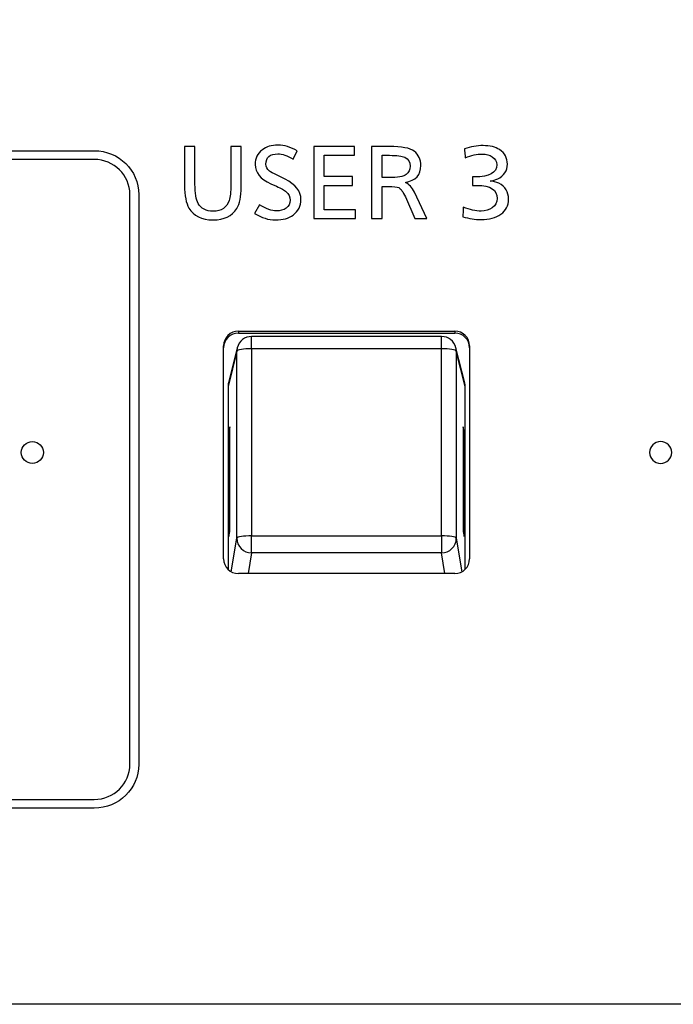
# Model space of a CAD drawing. Units: millimetres. Extents: x 0 to 298, y 0 to 210.
# Drawn here: x 203 to 209, y 18 to 27 of the extents above; entities that cross this region are included whole.
import ezdxf

# ---------------------------------------------------------------- set-up
doc = ezdxf.new("R2010")
doc.units = ezdxf.units.MM
doc.layers.add('1', color=7, linetype='CONTINUOUS')
doc.layers.add('2', color=7, linetype='CONTINUOUS')

msp = doc.modelspace()

# ---------------------------------------------------------------- linework, layer by layer
at = {"layer": '1', "color": 80, "linetype": 'Continuous'}
for p, q in [((204.8916, 24.0378), (206.7166, 24.0378)), ((204.8916, 24.0213), (206.7166, 24.0213)), ((206.6048, 23.993), (205.0033, 23.993)), ((204.7666, 22.1174), (204.7666, 23.9147)), ((206.8416, 23.9147), (206.8416, 22.1174)), ((204.8821, 23.8984), (204.8077, 23.6018)), ((206.8004, 23.6018), (206.726, 23.8984)), ((204.8041, 23.5722), (204.8041, 22.0295)), ((206.8041, 22.0295), (206.8041, 23.5722)), ((204.8202, 23.2323), (204.8115, 23.1894)), ((204.8115, 23.1894), (204.8115, 22.3059)), ((204.8115, 23.1894), (204.8202, 23.1891)), ((204.8202, 22.3488), (204.8202, 23.2323)), ((206.7966, 23.1894), (206.788, 23.2323)), ((206.788, 23.2323), (206.788, 22.3488)), ((206.7966, 23.1894), (206.788, 23.1891)), ((206.7966, 22.3059), (206.7966, 23.1894)), ((204.8115, 22.3059), (204.8202, 22.3488)), ((206.788, 22.3488), (206.7966, 22.3059)), ((206.7166, 21.9943), (204.8916, 21.9943))]:
    msp.add_line(p, q, dxfattribs=at)
at = {"layer": '1', "color": 51, "linetype": 'Continuous'}
for p, q in [((204.8916, 24.0378), (204.8916, 24.0213)), ((205.0033, 23.8897), (205.0033, 23.993)), ((206.6048, 23.8897), (206.6048, 23.993)), ((206.7166, 24.0378), (206.7166, 24.0213)), ((204.8784, 23.8688), (204.8041, 23.5722)), ((204.8784, 22.2917), (204.8784, 23.8688)), ((205.0033, 23.8897), (205.0033, 22.3126)), ((206.6048, 23.8897), (205.0033, 23.8897)), ((206.6048, 22.3126), (206.6048, 23.8897)), ((206.7297, 23.8688), (206.7297, 22.2917)), ((206.8041, 23.5722), (206.7297, 23.8688)), ((204.8311, 22.0097), (204.8784, 22.2917)), ((205.0033, 22.3126), (206.6048, 22.3126)), ((205.0033, 22.1686), (205.0033, 22.3126)), ((206.6048, 22.3126), (206.6048, 22.1686)), ((206.7297, 22.2917), (206.777, 22.0097)), ((205.0033, 22.1686), (204.9741, 21.9943)), ((206.6048, 22.1686), (205.0033, 22.1686)), ((206.634, 21.9943), (206.6048, 22.1686))]:
    msp.add_line(p, q, dxfattribs=at)
at = {"layer": '1', "color": 80, "linetype": 'Continuous'}
for centre, start, end in [((205.0033, 23.868), 90, 165.92261), ((206.6048, 23.868), 14.07739, 90)]:
    msp.add_arc(centre, 0.125, start, end, dxfattribs=at)
for centre, major_axis, ratio, start_param, end_param in [((204.8916, 23.9147), (0.125, 0), 0.984808, 1.570796, 3.141593), ((204.8916, 23.8982), (0.125, 0), 0.984808, 1.570796, 3.141593), ((206.7166, 23.9147), (0.125, 0), 0.984808, 0, 1.570796), ((206.7166, 23.8982), (0.125, 0), 0.984808, 0, 1.570796), ((204.9291, 23.5721), (-0.125, 0.005), 0.98476, 6.080217, 6.322276), ((206.679, 23.5721), (-0.125, -0.005), 0.98476, 3.102502, 3.344561), ((204.8916, 22.1174), (0.125, 0), 0.984808, 3.141593, 4.712389), ((206.7166, 22.1174), (0.125, 0), 0.984808, 4.712389, 6.283185)]:
    msp.add_ellipse(centre, major_axis=major_axis, ratio=ratio, start_param=start_param, end_param=end_param, dxfattribs=at)
at = {"layer": '1', "color": 51, "linetype": 'Continuous'}
for centre, major_axis, ratio, start_param, end_param in [((205.0033, 23.868), (0.1212, -0.0304), 0.989666, 3.141573, 3.383632), ((205.0033, 23.868), (-0.125, 0), 0.173648, 4.712389, 6.248279), ((206.6048, 23.868), (-0.125, 0), 0.173648, 3.176499, 4.712389), ((206.6048, 23.868), (-0.1212, -0.0304), 0.989666, 2.899553, 3.141612), ((205.0033, 22.2909), (-0.125, 0), 0.173648, 4.712389, 6.248279), ((205.0033, 22.2909), (-0.1233, 0.0207), 0.977552, 0.163858, 1.733436), ((206.6048, 22.2909), (-0.125, 0), 0.173648, 3.176499, 4.712389), ((206.6048, 22.2909), (-0.1233, -0.0207), 0.977552, 1.408156, 2.977735)]:
    msp.add_ellipse(centre, major_axis=major_axis, ratio=ratio, start_param=start_param, end_param=end_param, dxfattribs=at)
at = {"layer": '2', "color": 7, "linetype": 'Continuous'}
for points, knots in [([(243.004, 26.143), (243.004, 26.5508), (242.6683, 26.8816), (242.254, 26.8816), (242.254, 26.8816), (197.5041, 26.8816), (197.5041, 26.8816), (195.7091, 26.8816), (194.2541, 28.3145), (194.2541, 30.0822), (194.2541, 30.0822), (194.2541, 53.6684), (194.2541, 53.6684), (194.2541, 54.0762), (193.9182, 54.407), (193.5041, 54.407), (193.5041, 54.407), (180.954, 54.407), (180.954, 54.407), (180.5398, 54.407), (180.204, 54.0762), (180.204, 53.6684), (180.204, 53.6684), (180.204, 19.1015), (180.204, 19.1015), (180.204, 18.6937), (180.5398, 18.3629), (180.954, 18.3629), (180.954, 18.3629), (242.254, 18.3629), (242.254, 18.3629), (242.6683, 18.3629), (243.004, 18.6937), (243.004, 19.1015), (243.004, 19.1015), (243.004, 26.143), (243.004, 26.143)], [0, 0, 0, 0, 0.083333, 0.083333, 0.083333, 0.166667, 0.166667, 0.166667, 0.25, 0.25, 0.25, 0.333333, 0.333333, 0.333333, 0.416667, 0.416667, 0.416667, 0.5, 0.5, 0.5, 0.583333, 0.583333, 0.583333, 0.666667, 0.666667, 0.666667, 0.75, 0.75, 0.75, 0.833333, 0.833333, 0.833333, 0.916667, 0.916667, 0.916667, 1, 1, 1, 1]), ([(204.9155, 25.5947), (204.9155, 25.5947), (204.9155, 25.2522), (204.9155, 25.2522), (204.9155, 25.1717), (204.9031, 25.112), (204.8784, 25.0729), (204.8379, 25.0081), (204.7712, 24.9758), (204.678, 24.9758), (204.581, 24.9758), (204.5132, 25.0092), (204.4747, 25.0757), (204.4501, 25.1186), (204.4377, 25.1812), (204.4377, 25.2639), (204.4377, 25.2639), (204.4377, 25.5947), (204.4377, 25.5947), (204.4377, 25.5947), (204.5255, 25.5947), (204.5255, 25.5947), (204.5255, 25.5947), (204.5255, 25.2763), (204.5255, 25.2763), (204.5255, 25.2), (204.5343, 25.1464), (204.5517, 25.1155), (204.577, 25.0712), (204.6189, 25.0491), (204.6777, 25.0491), (204.7483, 25.0491), (204.7938, 25.0796), (204.8141, 25.1406), (204.8231, 25.1681), (204.8277, 25.212), (204.8277, 25.2723), (204.8277, 25.2723), (204.8277, 25.5947), (204.8277, 25.5947), (204.8277, 25.5947), (204.9155, 25.5947), (204.9155, 25.5947)], [0, 0, 0, 0, 0.071429, 0.071429, 0.071429, 0.142857, 0.142857, 0.142857, 0.214286, 0.214286, 0.214286, 0.285714, 0.285714, 0.285714, 0.357143, 0.357143, 0.357143, 0.428571, 0.428571, 0.428571, 0.5, 0.5, 0.5, 0.571429, 0.571429, 0.571429, 0.642857, 0.642857, 0.642857, 0.714286, 0.714286, 0.714286, 0.785714, 0.785714, 0.785714, 0.857143, 0.857143, 0.857143, 0.928571, 0.928571, 0.928571, 1, 1, 1, 1]), ([(205.3884, 25.5583), (205.3884, 25.5583), (205.3529, 25.4879), (205.3529, 25.4879), (205.3029, 25.5178), (205.2603, 25.5327), (205.2251, 25.5327), (205.1579, 25.5327), (205.1243, 25.5039), (205.1243, 25.4463), (205.1243, 25.4234), (205.1342, 25.404), (205.1539, 25.388), (205.1636, 25.3801), (205.1848, 25.3681), (205.2177, 25.3518), (205.2177, 25.3518), (205.2847, 25.3187), (205.2847, 25.3187), (205.3746, 25.2741), (205.4196, 25.2171), (205.4196, 25.1476), (205.4196, 25.0931), (205.3973, 25.0494), (205.3529, 25.0163), (205.3167, 24.989), (205.2677, 24.9755), (205.2058, 24.9755), (205.1451, 24.9755), (205.0861, 24.9939), (205.0288, 25.0309), (205.0288, 25.0309), (205.0688, 25.1027), (205.0688, 25.1027), (205.1273, 25.0687), (205.1747, 25.0516), (205.211, 25.0516), (205.2439, 25.0516), (205.2716, 25.0594), (205.2943, 25.0751), (205.3166, 25.0903), (205.3277, 25.113), (205.3277, 25.1428), (205.3277, 25.1711), (205.3166, 25.1947), (205.2943, 25.214), (205.279, 25.2271), (205.2522, 25.2421), (205.2139, 25.2592), (205.2139, 25.2592), (205.1655, 25.2811), (205.1655, 25.2811), (205.0771, 25.3204), (205.0328, 25.375), (205.0328, 25.4444), (205.0328, 25.4955), (205.0531, 25.5365), (205.0937, 25.5674), (205.1272, 25.5931), (205.1713, 25.606), (205.2259, 25.606), (205.2779, 25.606), (205.3321, 25.5902), (205.3884, 25.5583)], [0, 0, 0, 0, 0.047619, 0.047619, 0.047619, 0.095238, 0.095238, 0.095238, 0.142857, 0.142857, 0.142857, 0.190476, 0.190476, 0.190476, 0.238095, 0.238095, 0.238095, 0.285714, 0.285714, 0.285714, 0.333333, 0.333333, 0.333333, 0.380952, 0.380952, 0.380952, 0.428571, 0.428571, 0.428571, 0.47619, 0.47619, 0.47619, 0.52381, 0.52381, 0.52381, 0.571429, 0.571429, 0.571429, 0.619048, 0.619048, 0.619048, 0.666667, 0.666667, 0.666667, 0.714286, 0.714286, 0.714286, 0.761905, 0.761905, 0.761905, 0.809524, 0.809524, 0.809524, 0.857143, 0.857143, 0.857143, 0.904762, 0.904762, 0.904762, 0.952381, 0.952381, 0.952381, 1, 1, 1, 1]), ([(205.871, 25.5947), (205.871, 25.5699), (205.871, 25.5452), (205.871, 25.5204), (205.7859, 25.5204), (205.7008, 25.5204), (205.6158, 25.5204), (205.6158, 25.4607), (205.6158, 25.401), (205.6158, 25.3413), (205.6949, 25.3413), (205.774, 25.3413), (205.8531, 25.3413), (205.8531, 25.3166), (205.8531, 25.2919), (205.8531, 25.2672), (205.774, 25.2672), (205.6949, 25.2672), (205.6158, 25.2672), (205.6158, 25.1986), (205.6158, 25.13), (205.6158, 25.0615), (205.7035, 25.0615), (205.7913, 25.0615), (205.8791, 25.0615), (205.8791, 25.0367), (205.8791, 25.0119), (205.8791, 24.9871), (205.762, 24.9871), (205.645, 24.9871), (205.5279, 24.9871), (205.5279, 25.1896), (205.5279, 25.3922), (205.5279, 25.5947), (205.6423, 25.5947), (205.7566, 25.5947), (205.871, 25.5947)], [0, 0, 0, 0, 0.025855, 0.025855, 0.025855, 0.113208, 0.113208, 0.113208, 0.175442, 0.175442, 0.175442, 0.256692, 0.256692, 0.256692, 0.282459, 0.282459, 0.282459, 0.363709, 0.363709, 0.363709, 0.4352, 0.4352, 0.4352, 0.525324, 0.525324, 0.525324, 0.551179, 0.551179, 0.551179, 0.671374, 0.671374, 0.671374, 0.882577, 0.882577, 0.882577, 1, 1, 1, 1]), ([(206.0157, 25.5947), (206.0157, 25.5947), (206.164, 25.5947), (206.164, 25.5947), (206.2701, 25.5947), (206.3399, 25.5816), (206.3735, 25.5554), (206.4117, 25.5254), (206.4309, 25.4851), (206.4309, 25.4343), (206.4309, 25.3557), (206.3871, 25.3083), (206.2999, 25.292), (206.3322, 25.2767), (206.3578, 25.249), (206.3769, 25.2089), (206.3769, 25.2089), (206.4813, 24.9871), (206.4813, 24.9871), (206.4813, 24.9871), (206.3797, 24.9871), (206.3797, 24.9871), (206.3797, 24.9871), (206.2999, 25.1691), (206.2999, 25.1691), (206.2805, 25.2134), (206.2619, 25.2399), (206.2438, 25.2483), (206.2304, 25.2548), (206.2006, 25.2581), (206.1547, 25.2581), (206.1547, 25.2581), (206.1036, 25.2581), (206.1036, 25.2581), (206.1036, 25.2581), (206.1036, 24.9871), (206.1036, 24.9871), (206.1036, 24.9871), (206.0157, 24.9871), (206.0157, 24.9871), (206.0157, 24.9871), (206.0157, 25.5947), (206.0157, 25.5947)], [0, 0, 0, 0, 0.071429, 0.071429, 0.071429, 0.142857, 0.142857, 0.142857, 0.214286, 0.214286, 0.214286, 0.285714, 0.285714, 0.285714, 0.357143, 0.357143, 0.357143, 0.428571, 0.428571, 0.428571, 0.5, 0.5, 0.5, 0.571429, 0.571429, 0.571429, 0.642857, 0.642857, 0.642857, 0.714286, 0.714286, 0.714286, 0.785714, 0.785714, 0.785714, 0.857143, 0.857143, 0.857143, 0.928571, 0.928571, 0.928571, 1, 1, 1, 1]), ([(206.7991, 25.5751), (206.8509, 25.5933), (206.903, 25.6023), (206.9554, 25.6023), (207.0136, 25.6023), (207.0601, 25.591), (207.0949, 25.5681), (207.1387, 25.5392), (207.1605, 25.4983), (207.1605, 25.4455), (207.1605, 25.3894), (207.1332, 25.3479), (207.0786, 25.3212), (207.0606, 25.3125), (207.0391, 25.3066), (207.014, 25.3037), (207.0413, 25.3025), (207.0656, 25.2963), (207.0872, 25.2851), (207.1425, 25.2569), (207.1702, 25.2119), (207.1702, 25.1501), (207.1702, 25.0962), (207.1487, 25.0541), (207.1061, 25.0239), (207.0631, 24.9938), (207.0072, 24.9787), (206.9387, 24.9787), (206.8884, 24.9787), (206.837, 24.9866), (206.7849, 25.0024), (206.7849, 25.0025), (206.788, 25.083), (206.788, 25.083), (206.8439, 25.0609), (206.8941, 25.0499), (206.9383, 25.0499), (206.9751, 25.0499), (207.0064, 25.0589), (207.032, 25.0772), (207.0606, 25.0971), (207.0749, 25.1237), (207.0749, 25.1567), (207.0749, 25.2299), (207.0187, 25.2665), (206.906, 25.2665), (206.8952, 25.2665), (206.8815, 25.2662), (206.8649, 25.2656), (206.865, 25.2656), (206.8649, 25.3391), (206.865, 25.3391), (206.8739, 25.3388), (206.8805, 25.3387), (206.8849, 25.3387), (207.0089, 25.3387), (207.0709, 25.373), (207.0709, 25.4416), (207.0709, 25.4693), (207.0582, 25.4915), (207.0331, 25.5082), (207.0103, 25.5237), (206.9816, 25.5313), (206.9468, 25.5313), (206.9039, 25.5313), (206.8567, 25.5209), (206.8053, 25.5003), (206.8054, 25.5003), (206.7991, 25.5751), (206.7991, 25.5751)], [0, 0, 0, 0, 0.043478, 0.043478, 0.043478, 0.086957, 0.086957, 0.086957, 0.130435, 0.130435, 0.130435, 0.173913, 0.173913, 0.173913, 0.217391, 0.217391, 0.217391, 0.26087, 0.26087, 0.26087, 0.304348, 0.304348, 0.304348, 0.347826, 0.347826, 0.347826, 0.391304, 0.391304, 0.391304, 0.434783, 0.434783, 0.434783, 0.478261, 0.478261, 0.478261, 0.521739, 0.521739, 0.521739, 0.565217, 0.565217, 0.565217, 0.608696, 0.608696, 0.608696, 0.652174, 0.652174, 0.652174, 0.695652, 0.695652, 0.695652, 0.73913, 0.73913, 0.73913, 0.782609, 0.782609, 0.782609, 0.826087, 0.826087, 0.826087, 0.869565, 0.869565, 0.869565, 0.913043, 0.913043, 0.913043, 0.956522, 0.956522, 0.956522, 1, 1, 1, 1]), ([(203.6764, 25.5594), (203.6764, 25.5594), (202.6839, 25.5594), (202.6839, 25.5594), (202.6839, 25.5594), (202.6839, 25.4856), (202.6839, 25.4856), (202.6839, 25.4856), (203.6764, 25.4856), (203.6764, 25.4856), (203.8419, 25.4856), (203.9764, 25.353), (203.9764, 25.19), (203.9764, 25.19), (203.9764, 20.3859), (203.9764, 20.3859), (203.9764, 20.2229), (203.8419, 20.0903), (203.6764, 20.0903), (203.6764, 20.0903), (196.0217, 20.0903), (196.0217, 20.0903), (195.8562, 20.0903), (195.7217, 20.2229), (195.7217, 20.3859), (195.7217, 20.3859), (195.7217, 25.19), (195.7217, 25.19), (195.7217, 25.353), (195.8562, 25.4856), (196.0217, 25.4856), (196.0217, 25.4856), (197.0249, 25.4856), (197.0249, 25.4856), (197.0249, 25.4856), (197.0249, 25.5594), (197.0249, 25.5594), (197.0249, 25.5594), (196.0217, 25.5594), (196.0217, 25.5594), (195.8148, 25.5594), (195.6467, 25.3936), (195.6467, 25.19), (195.6467, 25.19), (195.6467, 20.3859), (195.6467, 20.3859), (195.6467, 20.1823), (195.8148, 20.0165), (196.0217, 20.0165), (196.0217, 20.0165), (203.6764, 20.0165), (203.6764, 20.0165), (203.8832, 20.0165), (204.0514, 20.1823), (204.0514, 20.3859), (204.0514, 20.3859), (204.0514, 25.19), (204.0514, 25.19), (204.0514, 25.3936), (203.8832, 25.5594), (203.6764, 25.5594)], [0, 0, 0, 0, 0.05, 0.05, 0.05, 0.1, 0.1, 0.1, 0.15, 0.15, 0.15, 0.2, 0.2, 0.2, 0.25, 0.25, 0.25, 0.3, 0.3, 0.3, 0.35, 0.35, 0.35, 0.4, 0.4, 0.4, 0.45, 0.45, 0.45, 0.5, 0.5, 0.5, 0.55, 0.55, 0.55, 0.6, 0.6, 0.6, 0.65, 0.65, 0.65, 0.7, 0.7, 0.7, 0.75, 0.75, 0.75, 0.8, 0.8, 0.8, 0.85, 0.85, 0.85, 0.9, 0.9, 0.9, 0.95, 0.95, 0.95, 1, 1, 1, 1]), ([(206.1036, 25.5204), (206.1036, 25.5204), (206.1036, 25.3329), (206.1036, 25.3329), (206.1036, 25.3329), (206.1579, 25.3329), (206.1579, 25.3329), (206.2357, 25.3329), (206.2856, 25.3415), (206.3075, 25.3588), (206.3293, 25.3756), (206.3402, 25.3986), (206.3402, 25.4277), (206.3402, 25.4644), (206.3251, 25.4898), (206.295, 25.504), (206.2722, 25.5149), (206.2297, 25.5204), (206.1672, 25.5204), (206.1672, 25.5204), (206.1036, 25.5204), (206.1036, 25.5204)], [0, 0, 0, 0, 0.142857, 0.142857, 0.142857, 0.285714, 0.285714, 0.285714, 0.428571, 0.428571, 0.428571, 0.571429, 0.571429, 0.571429, 0.714286, 0.714286, 0.714286, 0.857143, 0.857143, 0.857143, 1, 1, 1, 1]), ([(203.06, 23.0152), (203.06, 22.9643), (203.102, 22.9229), (203.2054, 22.9229), (203.2474, 22.9643), (203.2474, 23.0662), (203.2054, 23.1076), (203.102, 23.1076), (203.06, 23.0662), (203.06, 23.0152)], [0, 0, 0, 0, 0.25, 0.25, 0.5, 0.5, 0.75, 0.75, 1, 1, 1, 1]), ([(208.5468, 23.0152), (208.5468, 22.9643), (208.5049, 22.9229), (208.4015, 22.9229), (208.3594, 22.9643), (208.3594, 23.0662), (208.4015, 23.1076), (208.5049, 23.1076), (208.5468, 23.0662), (208.5468, 23.0152)], [0, 0, 0, 0, 0.25, 0.25, 0.5, 0.5, 0.75, 0.75, 1, 1, 1, 1])]:
    msp.add_open_spline(points, degree=3, knots=knots, dxfattribs=at)

doc.saveas('drawing.dxf')
